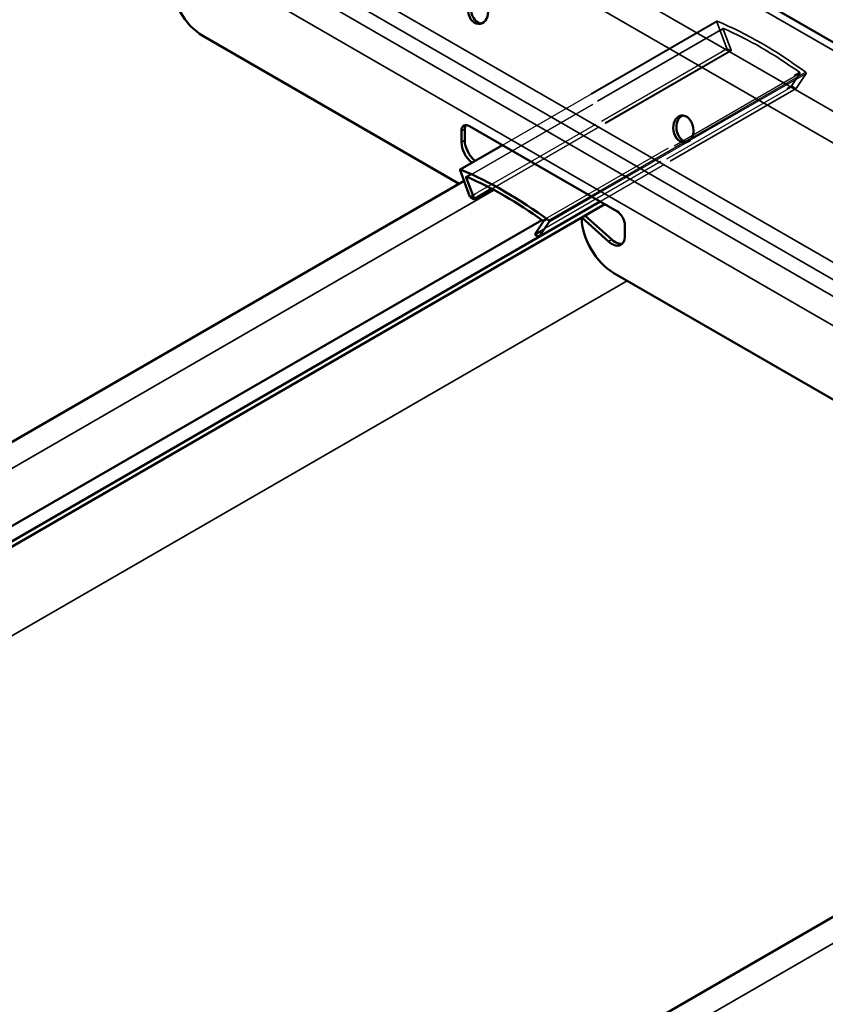
# Model space of a CAD drawing. Units: inches. Extents: x 0.4 to 25.1, y 0.3 to 16.
# Drawn here: x 20.7 to 21.2, y 14.1 to 14.7 of the extents above; entities that cross this region are included whole.
import ezdxf

# ---------------------------------------------------------------- set-up
doc = ezdxf.new("R2010")
doc.units = ezdxf.units.IN
doc.header["$LTSCALE"] = 1.5
doc.header["$MEASUREMENT"] = 0
doc.linetypes.add('DASHED', pattern=[0.2067, 0.1654, -0.0413])
for name, color, linetype, lineweight in [('Hidden (ANSI)', 7, 'DASHED', 35), ('Hidden Narrow (ANSI)', 7, 'DASHED', 25), ('Visible (ANSI)', 7, 'Continuous', 50), ('Visible Narrow (ANSI)', 7, 'Continuous', 35)]:
    doc.layers.add(name, color=color, linetype=linetype, lineweight=lineweight)

msp = doc.modelspace()

# ---------------------------------------------------------------- linework, layer by layer
at = {"layer": 'Hidden (ANSI)', "color": 1, "ltscale": 0.265048, "true_color": 0xff0000}
msp.add_line((21.17278, 14.74325), (21.02513, 14.65801), dxfattribs=at)
at = {"layer": 'Hidden (ANSI)', "color": 1, "ltscale": 0.025281, "true_color": 0xff0000}
for p, q in [((21.17272, 14.7428), (21.17957, 14.72457)), ((21.22724, 14.69705), (21.23409, 14.70737))]:
    msp.add_line(p, q, dxfattribs=at)
at = {"layer": 'Hidden (ANSI)', "color": 1, "ltscale": 0.317349, "true_color": 0xff0000}
for p, q in [((21.17704, 14.73831), (21.00026, 14.63625)), ((21.22718, 14.69699), (21.0504, 14.59493))]:
    msp.add_line(p, q, dxfattribs=at)
at = {"layer": 'Hidden (ANSI)', "color": 1, "ltscale": 0.020167, "true_color": 0xff0000}
for p, q in [((21.18245, 14.7233), (21.17698, 14.73786)), ((21.22983, 14.70735), (21.22436, 14.69911))]:
    msp.add_line(p, q, dxfattribs=at)
at = {"layer": 'Hidden (ANSI)', "color": 1, "ltscale": 0.295382, "true_color": 0xff0000}
msp.add_line((21.18239, 14.72285), (21.01785, 14.62785), dxfattribs=at)
at = {"layer": 'Hidden (ANSI)', "color": 1, "ltscale": 0.003965, "true_color": 0xff0000}
for p, q in [((21.17988, 14.72418), (21.18214, 14.72288)), ((21.22467, 14.69833), (21.22693, 14.69702))]:
    msp.add_line(p, q, dxfattribs=at)
at = {"layer": 'Hidden (ANSI)', "color": 1, "ltscale": 0.00113, "true_color": 0xff0000}
for centre, major_axis, start_param, end_param in [((21.17303, 14.74282), (-0.00025, 0.000433), 5.638041, 7.574729), ((21.23378, 14.70774), (0.00025, -0.000433), 0.279253, 2.21594)]:
    msp.add_ellipse(centre, major_axis=major_axis, ratio=0.57735, start_param=start_param, end_param=end_param, dxfattribs=at)
at = {"layer": 'Hidden (ANSI)', "color": 1, "ltscale": 0.109539, "true_color": 0xff0000}
msp.add_ellipse((21.20341, 14.47683), major_axis=(-0.15391, 0.26657), ratio=0.57735, start_param=5.357533, end_param=5.638041, dxfattribs=at)
at = {"layer": 'Hidden (ANSI)', "color": 1, "ltscale": 0.001141, "true_color": 0xff0000}
for centre, major_axis, start_param, end_param in [((21.17729, 14.73788), (-0.00025, 0.000433), 5.619772, 7.574729), ((21.22952, 14.70773), (0.00025, -0.000433), 0.279253, 2.23421)]:
    msp.add_ellipse(centre, major_axis=major_axis, ratio=0.57735, start_param=start_param, end_param=end_param, dxfattribs=at)
at = {"layer": 'Hidden (ANSI)', "color": 1, "ltscale": 0.09408, "true_color": 0xff0000}
msp.add_ellipse((21.20341, 14.47683), major_axis=(0.15201, -0.26328), ratio=0.57735, start_param=2.23421, end_param=2.478179, dxfattribs=at)
at = {"layer": 'Hidden (ANSI)', "color": 1, "ltscale": 0.000575946, "true_color": 0xff0000}
for centre, start_param, end_param in [((21.17988, 14.72459), 4.433136, 5.497787), ((21.22693, 14.69743), 5.497787, 6.562438)]:
    msp.add_ellipse(centre, major_axis=(0.00025, -0.000433), ratio=0.57735, start_param=start_param, end_param=end_param, dxfattribs=at)
at = {"layer": 'Hidden (ANSI)', "color": 1, "ltscale": 0.001219, "true_color": 0xff0000}
for centre, major_axis, start_param, end_param in [((21.18214, 14.72328), (0.00025, -0.000433), 5.497787, 7.574729), ((21.22467, 14.69873), (-0.00025, 0.000433), 0.279253, 2.356194)]:
    msp.add_ellipse(centre, major_axis=major_axis, ratio=0.57735, start_param=start_param, end_param=end_param, dxfattribs=at)
at = {"layer": 'Hidden (ANSI)', "color": 1, "ltscale": 0.000254594, "true_color": 0xff0000}
for centre, major_axis, start_param, end_param in [((21.0031, 14.62253), (-0.00025, 0.000433), 1.291544, 1.850049), ((21.05015, 14.59536), (0.00025, -0.000433), 6.003933, 6.562438)]:
    msp.add_ellipse(centre, major_axis=major_axis, ratio=0.57735, start_param=start_param, end_param=end_param, dxfattribs=at)
at = {"layer": 'Hidden Narrow (ANSI)', "color": 1, "ltscale": 0.317349, "true_color": 0xff0000}
for p, q in [((21.17272, 14.7428), (20.99594, 14.64074)), ((21.17725, 14.73831), (21.00047, 14.63625)), ((21.00279, 14.62251), (21.17957, 14.72457)), ((21.17988, 14.72418), (21.0031, 14.62212)), ((21.00537, 14.62081), (21.18214, 14.72288)), ((21.05279, 14.60604), (21.22956, 14.70811)), ((21.22983, 14.70735), (21.05305, 14.60529)), ((21.04758, 14.59705), (21.22436, 14.69911)), ((21.22467, 14.69833), (21.04789, 14.59626)), ((21.05015, 14.59496), (21.22693, 14.69702))]:
    msp.add_line(p, q, dxfattribs=at)
at = {"layer": 'Hidden Narrow (ANSI)', "color": 1, "ltscale": 0.265228, "true_color": 0xff0000}
msp.add_line((21.02523, 14.65795), (21.17298, 14.74325), dxfattribs=at)
at = {"layer": 'Hidden Narrow (ANSI)', "color": 1, "ltscale": 0.316348, "true_color": 0xff0000}
msp.add_line((21.00076, 14.63612), (21.17698, 14.73786), dxfattribs=at)
at = {"layer": 'Hidden Narrow (ANSI)', "color": 1, "ltscale": 0.296167, "true_color": 0xff0000}
msp.add_line((21.18245, 14.7233), (21.01747, 14.62805), dxfattribs=at)
at = {"layer": 'Hidden Narrow (ANSI)', "color": 1, "ltscale": 0.143858, "true_color": 0xff0000}
msp.add_line((21.15393, 14.66108), (21.23409, 14.70737), dxfattribs=at)
at = {"layer": 'Hidden Narrow (ANSI)', "color": 1, "ltscale": 0.140879, "true_color": 0xff0000}
msp.add_line((21.23383, 14.70812), (21.15533, 14.66279), dxfattribs=at)
at = {"layer": 'Hidden Narrow (ANSI)', "color": 1, "ltscale": 0.116467, "true_color": 0xff0000}
msp.add_line((21.15099, 14.66029), (21.08608, 14.62282), dxfattribs=at)
at = {"layer": 'Hidden Narrow (ANSI)', "color": 1, "ltscale": 0.11721, "true_color": 0xff0000}
msp.add_line((21.08686, 14.62236), (21.15219, 14.66008), dxfattribs=at)
at = {"layer": 'Visible (ANSI)', "color": 8, "true_color": 0x808080}
for p, q in [((21.67212, 14.48671), (21.14732, 14.7897)), ((20.99522, 14.63143), (20.81888, 14.73324)), ((20.99693, 14.66), (20.99693, 14.66792)), ((20.99919, 14.66922), (20.99919, 14.6613)), ((21.00245, 14.6711), (21.10385, 14.61256)), ((20.16326, 14.1511), (20.99869, 14.63344)), ((21.09237, 14.61918), (20.22245, 14.11693)), ((21.09557, 14.61734), (20.22565, 14.11508)), ((20.21347, 14.12212), (21.05228, 14.60641)), ((21.09822, 14.59166), (21.07966, 14.60815)), ((21.08192, 14.60946), (21.10049, 14.59297)), ((21.10936, 14.60301), (21.10936, 14.59509)), ((21.28741, 14.46273), (21.10172, 14.56994)), ((20.72895, 13.8245), (21.56437, 14.30684))]:
    msp.add_line(p, q, dxfattribs=at)
at = {"layer": 'Visible (ANSI)', "color": 1, "true_color": 0xff0000}
for p, q in [((21.02513, 14.65801), (20.996, 14.64119)), ((21.00279, 14.62251), (20.99594, 14.64074)), ((21.0002, 14.6358), (21.00568, 14.62124)), ((21.01785, 14.62785), (21.00562, 14.62079)), ((21.00537, 14.62081), (21.0031, 14.62212)), ((21.04758, 14.59705), (21.05305, 14.60529)), ((21.05732, 14.60531), (21.05046, 14.59499)), ((21.05015, 14.59496), (21.04789, 14.59626))]:
    msp.add_line(p, q, dxfattribs=at)
at = {"layer": 'Visible (ANSI)', "color": 8, "true_color": 0x808080}
for centre, major_axis, ratio, start_param, end_param in [((20.81888, 14.75871), (0.0156, -0.02702), 0.57735, 3.926991, 5.497787), ((21.01038, 14.75106), (-0.00159, 0.00926), 0.736067, 0.157179, 2.984413), ((21.00245, 14.66473), (-0.0039, 0.00675), 0.57735, 5.497787, 7.068583), ((21.1518, 14.66941), (-0.00159, 0.00926), 0.736067, 0.157179, 2.984413), ((21.00471, 14.66604), (-0.0039, 0.00675), 0.57735, 0.294326, 0.785398), ((21.00577, 14.65489), (-0.00625, 0.01083), 0.57735, 0.785398, 2.163485), ((21.00803, 14.6562), (0.00625, -0.01083), 0.57735, 3.926991, 5.305078), ((21.10385, 14.60619), (0.0039, -0.00675), 0.57735, 0.785398, 2.356194), ((21.10172, 14.59541), (0.0156, -0.02702), 0.57735, 3.926991, 5.497787), ((21.10052, 14.60019), (0.00625, -0.01083), 0.57735, 5.234693, 7.068583), ((21.10278, 14.6015), (0.00625, -0.01083), 0.57735, 5.234693, 6.101162)]:
    msp.add_ellipse(centre, major_axis=major_axis, ratio=ratio, start_param=start_param, end_param=end_param, dxfattribs=at)
for centre in [(21.00824, 14.75069), (21.14967, 14.66904)]:
    msp.add_ellipse(centre, major_axis=(-0.00159, 0.00926), ratio=0.736067, dxfattribs=at)
at = {"layer": 'Visible (ANSI)', "color": 1, "true_color": 0xff0000}
for centre, major_axis, start_param, end_param in [((20.99625, 14.64076), (-0.00025, 0.000433), 5.638041, 7.574729), ((21.02663, 14.37477), (0.15391, -0.26657), 2.21594, 2.496449), ((21.00051, 14.63582), (-0.00025, 0.000433), 5.619772, 7.574729), ((21.02663, 14.37477), (-0.15201, 0.26328), 5.375803, 5.619772), ((21.0031, 14.62253), (-0.00025, 0.000433), 1.850049, 2.356194), ((21.00537, 14.62122), (0.00025, -0.000433), 5.497787, 7.574729), ((21.05274, 14.60566), (0.00025, -0.000433), 0.279253, 2.23421), ((21.05701, 14.60568), (0.00025, -0.000433), 0.279253, 2.21594), ((21.04789, 14.59667), (-0.00025, 0.000433), 0.279253, 2.356194), ((21.05015, 14.59536), (0.00025, -0.000433), 5.497787, 6.003933)]:
    msp.add_ellipse(centre, major_axis=major_axis, ratio=0.57735, start_param=start_param, end_param=end_param, dxfattribs=at)
at = {"layer": 'Visible Narrow (ANSI)', "color": 8, "true_color": 0x808080}
for p, q in [((20.39408, 15.17686), (24.63672, 12.72737)), ((20.38307, 15.16149), (24.62571, 12.71201)), ((20.3646, 15.0901), (24.60724, 12.64061)), ((20.35965, 15.08097), (24.60229, 12.63148)), ((20.35284, 15.07344), (24.59548, 12.62395)), ((20.34604, 15.05726), (24.58868, 12.60777)), ((21.14726, 14.78415), (21.66465, 14.48544)), ((20.99693, 14.66792), (20.99919, 14.66922)), ((20.99693, 14.66), (20.99919, 14.6613)), ((21.01929, 14.62708), (20.17907, 14.14198)), ((21.09822, 14.59166), (21.10049, 14.59297)), ((20.27891, 14.08433), (21.11086, 14.56466)), ((21.58498, 14.30048), (20.74475, 13.81538))]:
    msp.add_line(p, q, dxfattribs=at)
at = {"layer": 'Visible Narrow (ANSI)', "color": 1, "true_color": 0xff0000}
for p, q in [((21.15533, 14.66279), (21.15099, 14.66029)), ((21.15219, 14.66008), (21.15393, 14.66108)), ((20.9962, 14.64119), (21.02523, 14.65795)), ((21.0002, 14.6358), (21.00076, 14.63612)), ((21.01747, 14.62805), (21.00568, 14.62124)), ((21.08608, 14.62282), (21.05706, 14.60606)), ((21.05732, 14.60531), (21.08686, 14.62236))]:
    msp.add_line(p, q, dxfattribs=at)

doc.saveas('drawing.dxf')
